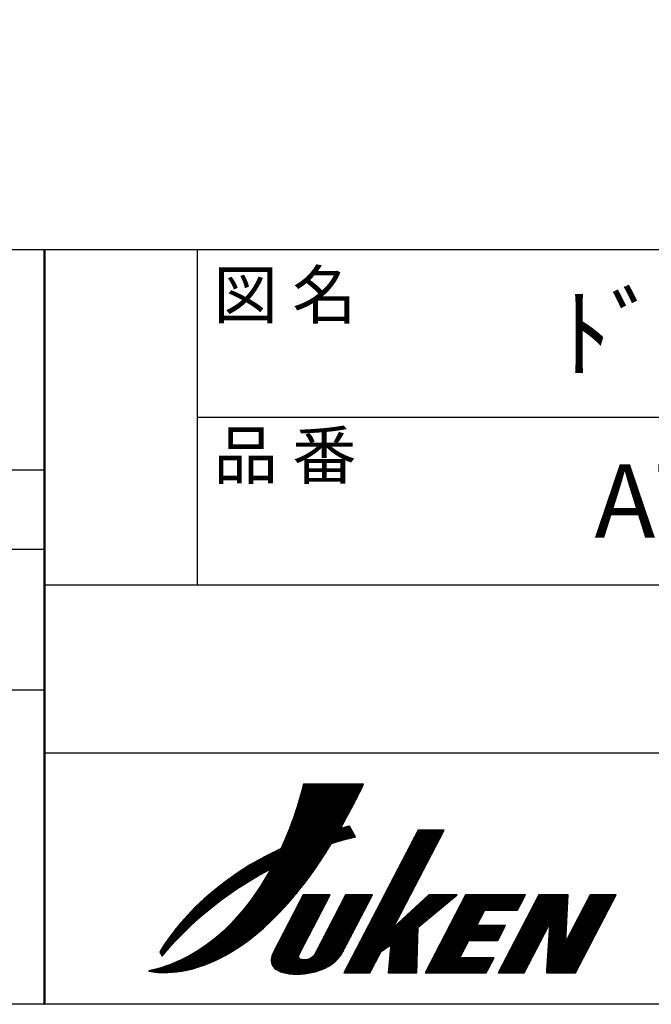
# Model space of a CAD drawing. Units: inches. Extents: x 348 to 1155, y 29 to 589.
# Drawn here: x 1069 to 1099, y 29 to 76 of the extents above; entities that cross this region are included whole.
import ezdxf
from ezdxf.enums import TextEntityAlignment as Align

# ---------------------------------------------------------------- set-up
doc = ezdxf.new("R2010")
doc.units = ezdxf.units.IN
doc.header["$MEASUREMENT"] = 0
for name, color, linetype in [('図枠', 7, 'Continuous'), ('図枠-名称', 254, 'Continuous'), ('図枠-文字', 4, 'Continuous'), ('図枠-細線', 251, 'Continuous'), ('図枠-ﾏｰｸ', 251, 'Continuous')]:
    doc.layers.add(name, color=color, linetype=linetype)
doc.styles.add('STD', font='TXT.shx', dxfattribs={"bigfont": 'bigfont.shx'})

# ---------------------------------------------------------------- blocks, each defined once
blk = doc.blocks.new('A$C49093295')
at = {"layer": '図枠-ﾏｰｸ'}
h = blk.add_hatch(dxfattribs=at)
h.set_pattern_fill('ANSI31', color=256, scale=0.1, style=0)
h.set_pattern_definition([(45, (-624.457244, -182.265526), (-0.00883883476, 0.00883883476), [])])
edge = h.paths.add_edge_path()
edge.add_spline(control_points=[(-4.519, -2.928), (-4.519, -2.928), (-0.29, -4.172), (4.201, 3.157)], knot_values=[10, 10, 10, 10, 11, 11, 11, 11], degree=3, periodic=0)
edge.add_spline(control_points=[(4.201, 3.157), (4.908, 3.382), (5.341, 3.466), (5.341, 3.466)], knot_values=[0, 0, 0, 0, 1, 1, 1, 1], degree=3, periodic=0)
edge.add_spline(control_points=[(5.341, 3.466), (5.341, 3.466), (5.059, 3.98), (5.059, 3.98)], knot_values=[1, 1, 1, 1, 2, 2, 2, 2], degree=3, periodic=0)
edge.add_spline(control_points=[(5.059, 3.98), (4.913, 3.948), (4.77, 3.914), (4.628, 3.88)], knot_values=[2, 2, 2, 2, 3, 3, 3, 3], degree=3, periodic=0)
edge.add_spline(control_points=[(4.628, 3.88), (4.994, 4.52), (5.361, 5.219), (5.727, 5.982)], knot_values=[3, 3, 3, 3, 4, 4, 4, 4], degree=3, periodic=0)
edge.add_spline(control_points=[(5.727, 5.982), (5.727, 5.982), (2.851, 5.982), (2.851, 5.982)], knot_values=[4, 4, 4, 4, 5, 5, 5, 5], degree=3, periodic=0)
edge.add_spline(control_points=[(2.851, 5.982), (2.851, 5.982), (2.561, 4.594), (1.78, 2.903)], knot_values=[5, 5, 5, 5, 6, 6, 6, 6], degree=3, periodic=0)
edge.add_spline(control_points=[(1.78, 2.903), (-2.402, 1.001), (-3.996, -2.027), (-3.996, -2.027)], knot_values=[6, 6, 6, 6, 7, 7, 7, 7], degree=3, periodic=0)
edge.add_spline(control_points=[(-3.996, -2.027), (-3.996, -2.027), (-3.886, -2.219), (-3.886, -2.219)], knot_values=[7, 7, 7, 7, 8, 8, 8, 8], degree=3, periodic=0)
edge.add_spline(control_points=[(-3.886, -2.219), (-2.276, -0.251), (-0.367, 1.07), (1.295, 1.94)], knot_values=[8, 8, 8, 8, 9, 9, 9, 9], degree=3, periodic=0)
edge.add_spline(control_points=[(1.295, 1.94), (0.171, -0.107), (-1.662, -2.293), (-4.519, -2.928)], knot_values=[9, 9, 9, 9, 10, 10, 10, 10], degree=3, periodic=0)
h.paths.add_polyline_path([(17.778, 0.696), (16.536, 0.696), (15.398, -1.493), (15.384, -1.493), (15.49, 0.696), (14.088, 0.696), (12.156, -3.018), (13.398, -3.018), (14.592, -0.721), (14.606, -0.721), (14.451, -3.018), (15.846, -3.018)])
h.paths.add_polyline_path([(10.754, -1.474), (12.129, -1.474), (12.501, -0.759), (11.127, -0.759), (11.511, -0.02), (13.081, -0.02), (13.453, 0.696), (10.6, 0.696), (8.668, -3.018), (11.584, -3.018), (11.956, -2.302), (10.324, -2.302)])
h.paths.add_polyline_path([(10.195, 0.696), (8.835, 0.696), (7.193, -0.824), (7.172, -0.824), (9.569, 3.795), (8.327, 3.795), (4.79, -3.018), (6.031, -3.018), (6.563, -1.995), (7.023, -1.688), (6.903, -3.018), (8.271, -3.018), (8.328, -0.842)])
edge = h.paths.add_edge_path()
edge.add_spline(control_points=[(6.149, 0.696), (6.149, 0.696), (4.865, 0.696), (4.865, 0.696)], knot_values=[9, 9, 9, 9, 10, 10, 10, 10], degree=3, periodic=0)
edge.add_spline(control_points=[(4.865, 0.696), (4.865, 0.696), (3.456, -2.014), (3.456, -2.014)], knot_values=[0, 0, 0, 0, 1, 1, 1, 1], degree=3, periodic=0)
edge.add_spline(control_points=[(3.456, -2.014), (3.352, -2.214), (3.26, -2.39), (2.89, -2.39), (2.521, -2.39), (2.613, -2.214), (2.717, -2.014)], knot_values=[1, 1, 1, 1, 2, 2, 2, 3, 3, 3, 3], degree=3, periodic=0)
edge.add_spline(control_points=[(2.717, -2.014), (2.717, -2.014), (4.126, 0.696), (4.126, 0.696)], knot_values=[3, 3, 3, 3, 4, 4, 4, 4], degree=3, periodic=0)
edge.add_spline(control_points=[(4.126, 0.696), (4.126, 0.696), (2.842, 0.696), (2.842, 0.696)], knot_values=[4, 4, 4, 4, 5, 5, 5, 5], degree=3, periodic=0)
edge.add_spline(control_points=[(2.842, 0.696), (2.842, 0.696), (1.438, -2.004), (1.438, -2.004)], knot_values=[5, 5, 5, 5, 6, 6, 6, 6], degree=3, periodic=0)
edge.add_spline(control_points=[(1.438, -2.004), (1.095, -2.664), (1.514, -3.078), (2.533, -3.078), (3.551, -3.078), (4.401, -2.664), (4.744, -2.004)], knot_values=[6, 6, 6, 6, 7, 7, 7, 8, 8, 8, 8], degree=3, periodic=0)
edge.add_spline(control_points=[(4.744, -2.004), (4.744, -2.004), (6.149, 0.696), (6.149, 0.696)], knot_values=[8, 8, 8, 8, 9, 9, 9, 9], degree=3, periodic=0)
for p, q in [((8.327, 3.795), (4.79, -3.018)), ((7.172, -0.824), (9.569, 3.795)), ((9.569, 3.795), (8.327, 3.795)), ((8.835, 0.696), (7.193, -0.824)), ((8.328, -0.842), (10.195, 0.696)), ((10.6, 0.696), (8.668, -3.018)), ((10.195, 0.696), (8.835, 0.696)), ((13.453, 0.696), (10.6, 0.696)), ((14.088, 0.696), (12.156, -3.018)), ((13.081, -0.02), (13.453, 0.696)), ((15.49, 0.696), (14.088, 0.696)), ((15.384, -1.493), (15.49, 0.696)), ((16.536, 0.696), (15.398, -1.493)), ((15.846, -3.018), (17.778, 0.696)), ((17.778, 0.696), (16.536, 0.696)), ((11.127, -0.759), (11.511, -0.02)), ((11.511, -0.02), (13.081, -0.02)), ((7.193, -0.824), (7.172, -0.824)), ((8.271, -3.018), (8.328, -0.842)), ((12.501, -0.759), (11.127, -0.759)), ((12.129, -1.474), (12.501, -0.759)), ((13.398, -3.018), (14.592, -0.721)), ((14.606, -0.721), (14.451, -3.018)), ((14.592, -0.721), (14.606, -0.721)), ((6.563, -1.995), (7.023, -1.688)), ((7.023, -1.688), (6.903, -3.018)), ((10.324, -2.302), (10.754, -1.474)), ((10.754, -1.474), (12.129, -1.474)), ((15.398, -1.493), (15.384, -1.493)), ((6.031, -3.018), (6.563, -1.995)), ((11.956, -2.302), (10.324, -2.302)), ((11.584, -3.018), (11.956, -2.302)), ((4.79, -3.018), (6.031, -3.018)), ((6.903, -3.018), (8.271, -3.018)), ((8.668, -3.018), (11.584, -3.018)), ((12.156, -3.018), (13.398, -3.018)), ((14.451, -3.018), (15.846, -3.018))]:
    blk.add_line(p, q, dxfattribs=at)
for points in [[(2.851, 5.982), (2.851, 5.982), (2.561, 4.594), (1.78, 2.903)], [(5.727, 5.982), (5.727, 5.982), (2.851, 5.982), (2.851, 5.982)], [(4.628, 3.88), (4.994, 4.52), (5.361, 5.219), (5.727, 5.982)], [(5.059, 3.98), (4.913, 3.948), (4.77, 3.914), (4.628, 3.88)], [(5.341, 3.466), (5.341, 3.466), (5.059, 3.98), (5.059, 3.98)], [(4.201, 3.157), (4.908, 3.382), (5.341, 3.466), (5.341, 3.466)], [(-4.519, -2.928), (-4.519, -2.928), (-0.29, -4.172), (4.201, 3.157)], [(1.78, 2.903), (-2.402, 1.001), (-3.996, -2.027), (-3.996, -2.027)], [(1.295, 1.94), (0.171, -0.107), (-1.662, -2.293), (-4.519, -2.928)], [(-3.886, -2.219), (-2.276, -0.251), (-0.367, 1.07), (1.295, 1.94)], [(2.842, 0.696), (2.842, 0.696), (1.438, -2.004), (1.438, -2.004)], [(2.717, -2.014), (2.717, -2.014), (4.126, 0.696), (4.126, 0.696)], [(4.126, 0.696), (4.126, 0.696), (2.842, 0.696), (2.842, 0.696)], [(4.865, 0.696), (4.865, 0.696), (3.456, -2.014), (3.456, -2.014)], [(4.744, -2.004), (4.744, -2.004), (6.149, 0.696), (6.149, 0.696)], [(6.149, 0.696), (6.149, 0.696), (4.865, 0.696), (4.865, 0.696)], [(-3.996, -2.027), (-3.996, -2.027), (-3.886, -2.219), (-3.886, -2.219)]]:
    blk.add_open_spline(points, degree=3, dxfattribs=at)
for points, knots in [([(1.438, -2.004), (1.095, -2.664), (1.514, -3.078), (2.533, -3.078), (3.551, -3.078), (4.401, -2.664), (4.744, -2.004)], [6, 6, 6, 6, 7, 7, 7, 8, 8, 8, 8]), ([(3.456, -2.014), (3.352, -2.214), (3.26, -2.39), (2.89, -2.39), (2.521, -2.39), (2.613, -2.214), (2.717, -2.014)], [1, 1, 1, 1, 2, 2, 2, 3, 3, 3, 3])]:
    blk.add_open_spline(points, degree=3, knots=knots, dxfattribs=at)
blk = doc.blocks.new('A$C31F44E6A')
at = {"layer": '図枠-ﾏｰｸ'}
blk.add_point((-0.682, -0.629), dxfattribs=at)
blk.add_point((-0.682, -0.629), dxfattribs=at)
blk.add_blockref('A$C49093295', (8.837, 3.889), dxfattribs=at)
blk = doc.blocks.new('A$C14286702')
at = {"layer": '図枠', "color": 7}
blk.add_line((-0.088, 12.215), (84.912, 12.215), dxfattribs=at)
at = {"layer": '図枠'}
blk.add_lwpolyline([(-0.088, 36.215), (84.912, 36.215), (84.912, 0.215), (-0.088, 0.215)], close=True, dxfattribs=at)
at = {"layer": '図枠-細線', "color": 251}
for p, q in [((7.209, 36.215), (7.209, 20.215)), ((7.209, 28.215), (84.912, 28.215)), ((-0.088, 20.215), (84.912, 20.215))]:
    blk.add_line(p, q, dxfattribs=at)
at = {"layer": '図枠-ﾏｰｸ'}
blk.add_blockref('A$C31F44E6A', (0.594, 0.844), dxfattribs=at)
at = {"layer": '図枠-文字', "color": 4, "style": 'STD'}
for s, p in [('図 名', (7.993, 32.926)), ('品 番', (7.993, 25.284))]:
    blk.add_text(s, height=2.25, dxfattribs=at).set_placement(p)
blk = doc.blocks.new('A$C69921D08')
at = {"layer": '図枠', "color": 7}
for p, q in [((29.094, 36.254), (29.094, 25.754)), ((-0.906, 25.754), (59.094, 25.754)), ((-0.906, 15.254), (59.094, 15.254))]:
    blk.add_line(p, q, dxfattribs=at)
at = {"layer": '図枠'}
blk.add_lwpolyline([(-0.906, 36.254), (59.094, 36.254), (59.094, 0.254), (-0.906, 0.254)], close=True, dxfattribs=at)
at = {"layer": '図枠-細線', "color": 251}
for p, q in [((-0.906, 21.965), (59.094, 21.965)), ((19.094, 21.965), (19.094, 15.254)), ((39.094, 21.965), (39.094, 15.254)), ((14.094, 15.254), (14.094, 0.254)), ((29.094, 15.254), (29.094, 0.254)), ((44.094, 15.254), (44.094, 0.254))]:
    blk.add_line(p, q, dxfattribs=at)
at = {"layer": '図枠-文字', "color": 4, "style": 'STD'}
for s, height, p in [('作 図', 2.5, (0.094, 33.254)), ('図 番', 2.5, (30.094, 32.754)), ('縮\u3000尺', 2.5, (0.094, 22.754)), ('Ｓ', 3, (1.186, 16.782)), ('/', 3, (11.96, 16.82)), ('Ｓ', 3, (21.186, 16.782)), ('/', 3, (31.96, 16.82)), ('Ｓ', 3, (41.186, 16.782)), ('/', 3, (51.96, 16.82)), ('検 図', 2.5, (0.094, 11.754)), ('照 査', 2.5, (15.094, 11.754)), ('担 当', 2.5, (30.094, 11.754)), ('製\u3000図', 2.5, (45.094, 11.754))]:
    blk.add_text(s, height=height, dxfattribs=at).set_placement(p)

msp = doc.modelspace()

# ---------------------------------------------------------------- linework, layer by layer
at = {"layer": '図枠'}
msp.add_lwpolyline([(348.33, 588.773), (1155.33, 588.773), (1155.33, 28.773), (348.33, 28.773)], close=True, dxfattribs=at)

# ---------------------------------------------------------------- block references
for name, p in [('A$C69921D08', (1011.263, 28.519)), ('A$C14286702', (1070.418, 28.558))]:
    msp.add_blockref(name, p, dxfattribs=at)

# ---------------------------------------------------------------- texts
at = {"layer": '図枠-名称', "style": 'STD'}
for s, p in [('ﾄﾞｱﾊﾝﾄﾞﾙ【既製品】', (1116.48, 60.326)), ('AT110-10-103-B-R', (1116.48, 52.326))]:
    msp.add_text(s, height=3.5, dxfattribs=at).set_placement(p, align=Align.MIDDLE)

doc.saveas('drawing.dxf')
